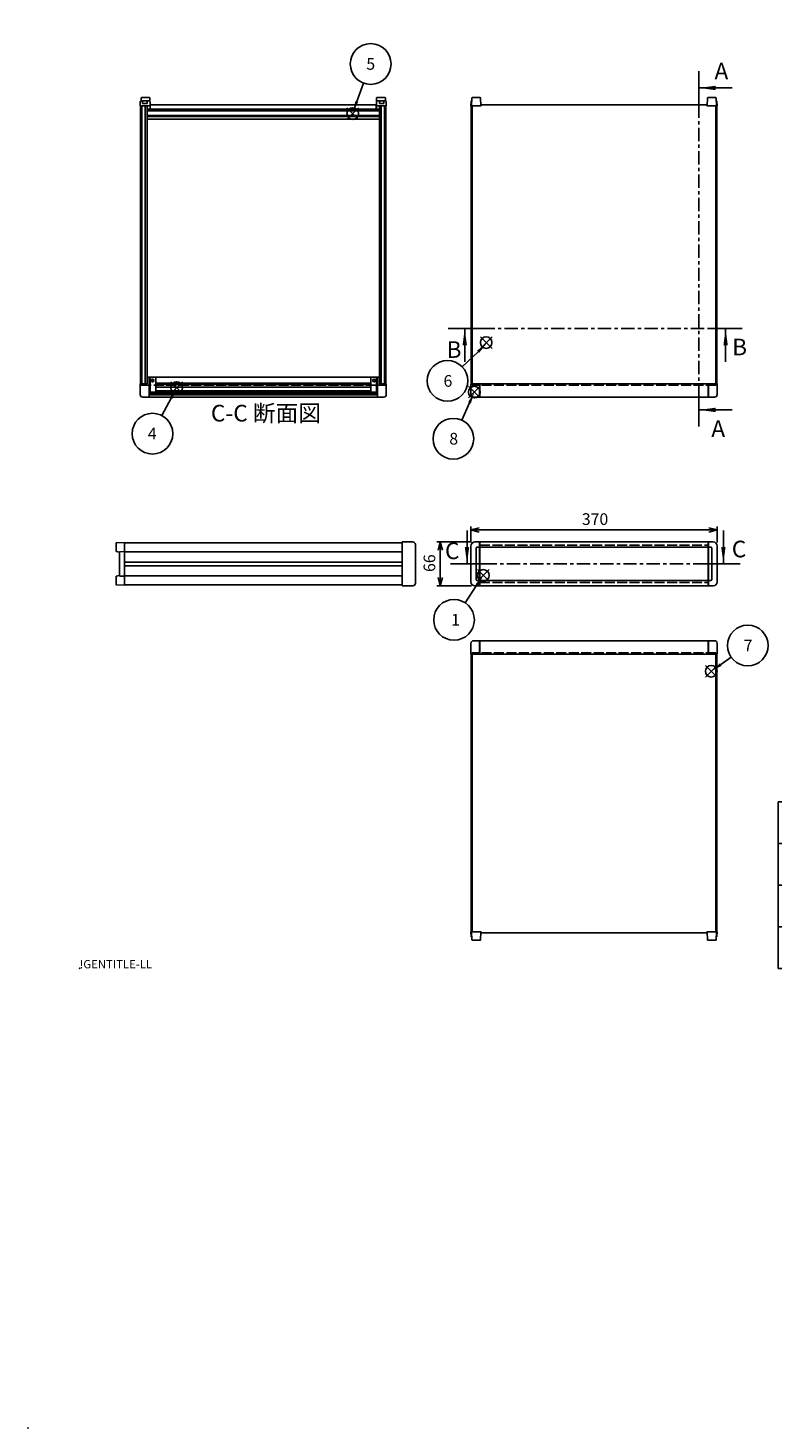
# Model space of a CAD drawing. Extents: x -78 to 2237, y -691 to 1413.
# Drawn here: x -78 to 1041, y -691 to 1413 of the extents above; entities that cross this region are included whole.
import ezdxf
from ezdxf.enums import TextEntityAlignment as Align

# ---------------------------------------------------------------- set-up
doc = ezdxf.new("R2010")
doc.units = 0
doc.header["$LTSCALE"] = 5
for name, pattern in [('AM_ISO02W050X2', [3.75, 3, -0.75]), ('AM_ISO08W050', [18, 12, -1.5, 3, -1.5]), ('CENTER', [7, 4, -1, 1, -1]), ('GEN7A', [6.875, 4.75, -0.875, 0.375, -0.875])]:
    doc.linetypes.add(name, pattern=pattern)
doc.layers.get('0').update_dxf_attribs({"linetype": 'CONTINUOUS'})
doc.layers.get('DEFPOINTS').update_dxf_attribs({"linetype": 'CONTINUOUS'})
for name, color, linetype in [('7A', 4, 'GEN7A'), ('AM_10', 7, 'AM_ISO08W050'), ('AM_12', 7, 'CONTINUOUS'), ('AM_5', 3, 'CONTINUOUS'), ('RAHM2', 1, 'CONTINUOUS'), ('上ｶﾊ__', 6, 'CONTINUOUS'), ('上ｶﾊ__0', 6, 'AM_ISO02W050X2'), ('下ｶﾊ__', 1, 'CONTINUOUS'), ('下ｶﾊ__0', 1, 'AM_ISO02W050X2'), ('ｺ_ﾅ_ﾌ_ﾛｯｸ', 8, 'CONTINUOUS'), ('ｻｲﾄ_ﾌﾚ_ﾑ', 5, 'CONTINUOUS'), ('ﾌﾛﾝﾄﾊ_ﾈﾙ', 7, 'CONTINUOUS'), ('ﾌﾛﾝﾄﾊ_ﾈﾙ0', 7, 'AM_ISO02W050X2'), ('ﾌﾛﾝﾄﾌﾚ_ﾑ', 3, 'CONTINUOUS'), ('ﾘﾔﾊ_ﾈﾙ', 2, 'CONTINUOUS'), ('ﾘﾔﾌｨ_ﾄ', 9, 'CONTINUOUS'), ('ﾘﾔﾌﾚ_ﾑ', 4, 'CONTINUOUS')]:
    doc.layers.add(name, color=color, linetype=linetype)
doc.styles.add('ACISOTS', font='isocp.shx', dxfattribs={"height": 1, "bigfont": 'extfont.shx'})
doc.styles.get("Standard").update_dxf_attribs({"font": 'ISOCP.SHX', "bigfont": 'bigfont.shx'})
doc.dimstyles.get("Standard").update_dxf_attribs({"dimtxt": 2.5, "dimasz": 2.5, "dimexe": 1.25, "dimexo": 0.625, "dimtad": 1, "dimcen": 2.5, "dimazin": 3, "dimtfac": 1, "dimtmove": 0, "dimatfit": 3})

# ---------------------------------------------------------------- blocks, each defined once
blk = doc.blocks.new('TK-A3')
for p, q in [((359, 280), (359, 275)), ((359, 275), (403, 275))]:
    blk.add_line(p, q)
for s, p in [('!GENTITLE-MAX', (403, 280)), ('(文書番号：TY-34)2008.02.08', (402.359, 272.859)), ('!GENTITLE-LL', (0, 0))]:
    blk.add_text(s, height=2.5).set_placement(p)
blk = doc.blocks.new('*U72')
at = {"layer": 'RAHM2'}
blk.add_text('日付', height=2.5, dxfattribs=at).set_placement((-191.8, 8.8))
blk = doc.blocks.new('*U73')
at = {"layer": 'RAHM2'}
blk.add_text('尺度', height=2.5, dxfattribs=at).set_placement((-191.8, 33.8))
blk = doc.blocks.new('*U74')
at = {"layer": 'RAHM2'}
blk.add_text('数量', height=2.5, dxfattribs=at).set_placement((-191.8, 21.3))
blk = doc.blocks.new('*U76')
at = {"layer": 'RAHM2'}
blk.add_text('材質', height=2.5, dxfattribs=at).set_placement((-165.8, 46.3))
blk = doc.blocks.new('*U78')
at = {"layer": 'RAHM2'}
blk.add_text('承認', height=2.5, dxfattribs=at).set_placement((-160.94, 16.3))
blk = doc.blocks.new('*U79')
at = {"layer": 'RAHM2'}
blk.add_text('承認', height=2.5, dxfattribs=at).set_placement((-143.19, 16.3))
blk = doc.blocks.new('*U80')
at = {"layer": 'RAHM2'}
blk.add_text('検図', height=2.5, dxfattribs=at).set_placement((-125.44, 16.3))
blk = doc.blocks.new('*U81')
at = {"layer": 'RAHM2'}
blk.add_text('製図', height=2.5, dxfattribs=at).set_placement((-107.69, 16.3))
blk = doc.blocks.new('*U82')
at = {"layer": 'RAHM2'}
blk.add_text('Rev.', height=2.5, dxfattribs=at).set_placement((-19.98, 2.18))
blk = doc.blocks.new('*U83')
at = {"layer": 'RAHM2'}
blk.add_text('図番', height=2.5, dxfattribs=at).set_placement((-94.8, 3.3))
blk = doc.blocks.new('*U84')
at = {"layer": 'RAHM2'}
blk.add_text('符号', height=2.5, dxfattribs=at).set_placement((-94, 21.25))
blk = doc.blocks.new('*U85')
at = {"layer": 'RAHM2'}
blk.add_text('品名', height=2.5, dxfattribs=at).set_placement((-94.8, 16.3))
blk = doc.blocks.new('*U86')
at = {"layer": 'RAHM2'}
blk.add_text('変更記事', height=2.5, dxfattribs=at).set_placement((-65, 21.25))
blk = doc.blocks.new('*U87')
at = {"layer": 'RAHM2'}
blk.add_text('・  ・   ', height=2.5, dxfattribs=at).set_placement((-26.17, 31.25))
blk = doc.blocks.new('*U88')
at = {"layer": 'RAHM2'}
blk.add_text('年・月・日', height=2.5, dxfattribs=at).set_placement((-29.06, 21.25))
blk = doc.blocks.new('*U89')
at = {"layer": 'RAHM2'}
blk.add_text('担当', height=2.5, dxfattribs=at).set_placement((-8.91, 21.25))
blk = doc.blocks.new('*U90')
at = {"layer": 'RAHM2'}
blk.add_text('・  ・   ', height=2.5, dxfattribs=at).set_placement((-26.17, 41.25))
blk = doc.blocks.new('*U91')
at = {"layer": 'RAHM2'}
blk.add_text('・  ・   ', height=2.5, dxfattribs=at).set_placement((-26.17, 36.25))
blk = doc.blocks.new('*U92')
at = {"layer": 'RAHM2'}
blk.add_text('・  ・   ', height=2.5, dxfattribs=at).set_placement((-26.17, 46.25))
blk = doc.blocks.new('*U93')
at = {"layer": 'RAHM2'}
blk.add_text('・  ・   ', height=2.5, dxfattribs=at).set_placement((-26.17, 26.25))
blk = doc.blocks.new('TK-TITLE')
for p, q in [((-193, 50), (-193, 0)), ((0, 50), (-193, 50)), ((-179.72, 45.75), (-171.72, 46.75)), ((-171.72, 46.75), (-171.72, 40.75)), ((-167, 50), (-167, 0)), ((-96, 50), (-96, 0)), ((0, 0), (0, 50)), ((-179.72, 41.75), (-179.72, 45.75)), ((-171.72, 40.75), (-179.72, 41.75)), ((-167, 40), (-96, 40)), ((-167, 37.5), (-193, 37.5)), ((-167, 30), (-96, 30)), ((-167, 25), (-193, 25)), ((-167, 20), (-96, 20)), ((-149.25, 20), (-149.25, 0)), ((-131.5, 20), (-131.5, 0)), ((-113.75, 20), (-113.75, 0)), ((-96, 20), (0, 20)), ((-167, 12.5), (-193, 12.5)), ((-96, 7), (0, 7)), ((-21.18, 0), (-21.18, 7)), ((-193, 0), (0, 0))]:
    blk.add_line(p, q)
for radius in [3, 2]:
    blk.add_circle((-184.72, 43.75), radius)
blk.add_point((-418.54, -138.11))
at = {"layer": '7A'}
for q in [(-184.72, 47.32), (-188.44, 43.75), (-170.94, 43.75), (-184.72, 40.04)]:
    blk.add_line((-184.72, 43.75), q, dxfattribs=at)
at = {"layer": 'RAHM2'}
for p, q in [((-91, 49.6), (-93.42, 45.4)), ((-88.58, 45.4), (-91, 49.6)), ((-86, 50), (-86, 20)), ((-31.82, 50), (-31.82, 20)), ((-11.82, 50), (-11.82, 20)), ((-96, 45), (0, 45)), ((-93.42, 45.4), (-88.58, 45.4)), ((-91, 44.6), (-93.42, 40.4)), ((-88.58, 40.4), (-91, 44.6)), ((-96, 40), (0, 40)), ((-93.42, 40.4), (-88.58, 40.4)), ((-91, 39.6), (-93.42, 35.4)), ((-88.58, 35.4), (-91, 39.6)), ((-96, 35), (0, 35)), ((-93.42, 35.4), (-88.58, 35.4)), ((-91, 34.6), (-93.42, 30.4)), ((-88.58, 30.4), (-91, 34.6)), ((-96, 30), (0, 30)), ((-93.42, 30.4), (-88.58, 30.4)), ((-91, 29.6), (-93.42, 25.4)), ((-88.58, 25.4), (-91, 29.6)), ((-93.42, 25.4), (-88.58, 25.4)), ((-96, 25), (0, 25))]:
    blk.add_line(p, q, dxfattribs=at)
at = {"layer": 'ﾘﾔﾌﾚ_ﾑ'}
for name in ['*U76', '*U92', '*U90', '*U91', '*U73', '*U87', '*U93', '*U74', '*U84', '*U86', '*U88', '*U89', '*U78', '*U79', '*U80', '*U81', '*U85', '*U72', '*U83', '*U82']:
    blk.add_blockref(name, (0, 0), dxfattribs=at)
for tag, p, height in [('GEN-TITLE-MAT1', (-148.96, 43.3), 3), ('GEN-TITLE-MAT2', (-148.96, 33.3), 3), ('GEN-TITLE-DES1', (-84.14, 12.83), 3.5), ('GEN-TITLE-DES2', (-84, 9.15), 2.5), ('GEN-TITLE-NR1', (-84, 2), 3), ('GEN-TITLE-NR2', (-8, 1.71), 2.5)]:
    blk.add_attdef(tag, p, '', height=height)
for tag, p in [('GEN-TITLE-SCA', (-177.82, 28.3)), ('GEN-TITLE-QTY', (-175.61, 15.8))]:
    blk.add_attdef(tag, text='', height=3).set_placement(p, align=Align.BOTTOM_RIGHT)
blk.add_attdef('GEN-TITLE-DAT', text='', height=3).set_placement((-180.22, 3.59), align=Align.BOTTOM_CENTER)
at = {"layer": 'RAHM2'}
for s, p in [('5', (-91, 45.65)), ('4', (-91, 40.65)), ('3', (-91, 35.65)), ('2', (-91, 30.65)), ('1', (-91.19, 25.65))]:
    blk.add_text(s, height=2.5, dxfattribs=at).set_placement(p, align=Align.BOTTOM_CENTER)
blk = doc.blocks.new('*S17')
at = {"layer": 'AM_12', "color": 4}
for p, q in [((602, 857, -374.4), (584.5, 874.5, -374.4)), ((602, 874.5, -374.4), (584.5, 857, -374.4))]:
    blk.add_line(p, q, dxfattribs=at)
blk.add_circle((593.2, 865.7, -374.4), 8.75, dxfattribs=at)
blk = doc.blocks.new('*S20')
at = {"layer": 'AM_12', "color": 4}
for p, q in [((137, 863.8, -748.8), (154.5, 881.3, -748.8)), ((137, 881.3, -748.8), (154.5, 863.8, -748.8))]:
    blk.add_line(p, q, dxfattribs=at)
blk.add_circle((145.8, 872.5, -748.8), 8.75, dxfattribs=at)
blk = doc.blocks.new('*S23')
at = {"layer": 'AM_12', "color": 4}
for p, q in [((401.7, 1275.5, -374.4), (419.2, 1293, -374.4)), ((401.7, 1293, -374.4), (419.2, 1275.5, -374.4))]:
    blk.add_line(p, q, dxfattribs=at)
blk.add_circle((410.5, 1284.2, -374.4), 8.75, dxfattribs=at)
blk = doc.blocks.new('*S24')
at = {"layer": 'AM_12', "color": 4}
for p, q in [((940.5, 437.5, -374.4), (958, 455, -374.4)), ((940.5, 455, -374.4), (958, 437.5, -374.4))]:
    blk.add_line(p, q, dxfattribs=at)
blk.add_circle((949.3, 446.3, -374.4), 8.75, dxfattribs=at)
blk = doc.blocks.new('*S25')
at = {"layer": 'AM_12', "color": 4}
for p, q in [((597.9, 581.6, -374.4), (615.4, 599.1, -374.4)), ((597.9, 599.1, -374.4), (615.4, 581.6, -374.4))]:
    blk.add_line(p, q, dxfattribs=at)
blk.add_circle((606.7, 590.4, -374.4), 8.75, dxfattribs=at)
blk = doc.blocks.new('*U100')
at = {"layer": 'AM_5', "color": 7, "style": 'ACISOTS'}
blk.add_text('7', height=17.5, dxfattribs=at).set_placement((998.1, 476.3, -374.4))
blk = doc.blocks.new('*S26')
at = {"layer": 'AM_5'}
blk.add_line((979.2, 467.4, -374.4), (963.6, 456.4, -374.4), dxfattribs=at)
at = {"layer": 'AM_5', "color": 3}
blk.add_circle((1004.2, 485, -374.4), 30.6, dxfattribs=at)
at = {"layer": 'AM_5'}
blk.add_trace([(962.2, 458.2, -374.4), (964.9, 454.5, -374.4), (949.3, 446.3, -374.4)], dxfattribs=at)
at = {"layer": 'ﾘﾔﾌﾚ_ﾑ'}
blk.add_blockref('*U100', (0, 0), dxfattribs=at)
blk = doc.blocks.new('*U102')
at = {"layer": 'AM_5', "color": 7, "style": 'ACISOTS'}
blk.add_text('8', height=17.5, dxfattribs=at).set_placement((555.6, 787, -374.4))
blk = doc.blocks.new('*S28')
at = {"layer": 'AM_5'}
blk.add_line((574.3, 823.7, -374.4), (586, 849.8, -374.4), dxfattribs=at)
at = {"layer": 'AM_5', "color": 3}
blk.add_circle((561.7, 795.7, -374.4), 30.6, dxfattribs=at)
at = {"layer": 'AM_5'}
blk.add_trace([(588.1, 848.8, -374.4), (583.9, 850.7, -374.4), (593.2, 865.7, -374.4)], dxfattribs=at)
at = {"layer": 'ﾘﾔﾌﾚ_ﾑ'}
blk.add_blockref('*U102', (0, 0), dxfattribs=at)
blk = doc.blocks.new('*U103')
at = {"layer": 'AM_5', "color": 7, "style": 'ACISOTS'}
blk.add_text('1', height=17.5, dxfattribs=at).set_placement((558.3, 515, -374.4))
blk = doc.blocks.new('*S29')
at = {"layer": 'AM_5'}
blk.add_line((579.6, 549.3, -374.4), (597.2, 576, -374.4), dxfattribs=at)
at = {"layer": 'AM_5', "color": 3}
blk.add_circle((562.7, 523.7, -374.4), 30.6, dxfattribs=at)
at = {"layer": 'AM_5'}
blk.add_trace([(599.1, 574.7, -374.4), (595.2, 577.3, -374.4), (606.8, 590.6, -374.4)], dxfattribs=at)
at = {"layer": 'ﾘﾔﾌﾚ_ﾑ'}
blk.add_blockref('*U103', (0, 0), dxfattribs=at)
blk = doc.blocks.new('*U106')
at = {"layer": 'AM_5', "color": 7, "style": 'ACISOTS'}
blk.add_text('4', height=17.5, dxfattribs=at).set_placement((102.4, 794.6, -748.8))
blk = doc.blocks.new('*S32')
at = {"layer": 'AM_5'}
blk.add_line((123.7, 830.4, -748.8), (137.4, 856.6, -748.8), dxfattribs=at)
at = {"layer": 'AM_5', "color": 3}
blk.add_circle((109.4, 803.3, -748.8), 30.6, dxfattribs=at)
at = {"layer": 'AM_5'}
blk.add_trace([(139.5, 855.5, -748.8), (135.4, 857.7, -748.8), (145.6, 872.1, -748.8)], dxfattribs=at)
at = {"layer": 'ﾘﾔﾌﾚ_ﾑ'}
blk.add_blockref('*U106', (0, 0), dxfattribs=at)
blk = doc.blocks.new('*U107')
at = {"layer": 'AM_5', "color": 7, "style": 'ACISOTS'}
blk.add_text('5', height=17.5, dxfattribs=at).set_placement((430.9, 1350, -374.4))
blk = doc.blocks.new('*S33')
at = {"layer": 'AM_5'}
blk.add_line((426.7, 1330, -374.4), (416.5, 1302.3, -374.4), dxfattribs=at)
at = {"layer": 'AM_5', "color": 3}
blk.add_circle((437.4, 1358.7, -374.4), 30.6, dxfattribs=at)
at = {"layer": 'AM_5'}
blk.add_trace([(414.4, 1303.1, -374.4), (418.7, 1301.5, -374.4), (410.5, 1285.9, -374.4)], dxfattribs=at)
at = {"layer": 'ﾘﾔﾌﾚ_ﾑ'}
blk.add_blockref('*U107', (0, 0), dxfattribs=at)
blk = doc.blocks.new('_OPEN30')
at = {"color": 0, "linetype": 'BYBLOCK'}
for p, q in [((-1, 0.27), (0, 0)), ((0, 0), (-1, -0.27)), ((0, 0), (-1, 0))]:
    blk.add_line(p, q, dxfattribs=at)
blk = doc.blocks.new('*U96')
at = {"layer": 'AM_5', "color": 2}
blk.add_text('66', height=17.5, rotation=90, dxfattribs=at).set_placement((534.5, 595.5))
blk = doc.blocks.new('*D6')
at = {"layer": 'AM_5'}
for p, q in [((589.2, 640.7), (537, 640.7)), ((542, 628.2), (542, 587.2)), ((589.2, 574.7), (537, 574.7))]:
    blk.add_line(p, q, dxfattribs=at)
at = {"layer": 'DEFPOINTS', "color": 0}
for p in [(594.2, 640.7), (542, 574.7), (594.2, 574.7)]:
    blk.add_point(p, dxfattribs=at)
at = {"layer": 'AM_5', "xscale": 12.5, "yscale": 12.5, "zscale": 12.5}
for p, rotation in [((542, 640.7), 90), ((542, 574.7), 270)]:
    blk.add_blockref('_OPEN30', p, dxfattribs=dict(at, rotation=rotation))
at = {"layer": 'ﾘﾔﾌﾚ_ﾑ'}
blk.add_blockref('*U96', (0, 0), dxfattribs=at)
blk = doc.blocks.new('*U95')
at = {"layer": 'AM_5', "color": 2}
blk.add_text('370', height=17.5, dxfattribs=at).set_placement((754.8, 666.2))
blk = doc.blocks.new('*D7')
at = {"layer": 'AM_5'}
for p, q in [((588.2, 639.7), (588.2, 663.7)), ((600.7, 658.7), (945.7, 658.7)), ((958.2, 639.7), (958.2, 663.7))]:
    blk.add_line(p, q, dxfattribs=at)
at = {"layer": 'DEFPOINTS', "color": 0}
for p in [(958.2, 658.7), (588.2, 634.7), (958.2, 634.7)]:
    blk.add_point(p, dxfattribs=at)
at = {"layer": 'AM_5', "xscale": 12.5, "yscale": 12.5, "zscale": 12.5, "rotation": 180}
blk.add_blockref('_OPEN30', (588.2, 658.7), dxfattribs=at)
at = {"layer": 'AM_5', "xscale": 12.5, "yscale": 12.5, "zscale": 12.5}
blk.add_blockref('_OPEN30', (958.2, 658.7), dxfattribs=at)
at = {"layer": 'ﾘﾔﾌﾚ_ﾑ'}
blk.add_blockref('*U95', (0, 0), dxfattribs=at)
blk = doc.blocks.new('*S41')
at = {"layer": 'AM_12', "color": 4}
for p, q in [((602.3, 931.4, -374.4), (619.8, 948.9, -374.4)), ((602.3, 948.9, -374.4), (619.8, 931.4, -374.4))]:
    blk.add_line(p, q, dxfattribs=at)
blk.add_circle((611, 940.2, -374.4), 8.75, dxfattribs=at)
blk = doc.blocks.new('*U112')
at = {"layer": 'AM_5', "color": 7, "style": 'ACISOTS'}
blk.add_text('6', height=17.5, dxfattribs=at).set_placement((546.9, 873.8, -374.4))
blk = doc.blocks.new('*S42')
at = {"layer": 'AM_5'}
blk.add_line((575, 903.7, -374.4), (598.8, 926.4, -374.4), dxfattribs=at)
at = {"layer": 'AM_5', "color": 3}
blk.add_circle((552.9, 882.6, -374.4), 30.6, dxfattribs=at)
at = {"layer": 'AM_5'}
blk.add_trace([(600.4, 924.7, -374.4), (597.2, 928.1, -374.4), (611.4, 938.5, -374.4)], dxfattribs=at)
at = {"layer": 'ﾘﾔﾌﾚ_ﾑ'}
blk.add_blockref('*U112', (0, 0), dxfattribs=at)
blk = doc.blocks.new('*U184')
at = {"layer": 'AM_10', "color": 8, "style": 'ACISOTS'}
blk.add_text('B', height=25, dxfattribs=at).set_placement((551.5, 917.2, -374.4))
blk = doc.blocks.new('*U185')
at = {"layer": 'AM_10', "color": 8, "style": 'ACISOTS'}
blk.add_text('B', height=25, dxfattribs=at).set_placement((980.7, 921, -374.4))
blk = doc.blocks.new('*U186')
at = {"layer": 'AM_10', "color": 8, "style": 'ACISOTS'}
blk.add_text('B-B 断面図', height=25, dxfattribs=at).set_placement((1713.6, 799.1, -374.4))
blk = doc.blocks.new('*S44')
at = {"layer": 'AM_10', "color": 8}
for p, q in [((553.8, 961.2, -374.4), (603.8, 961.2, -374.4)), ((578.8, 961.2, -374.4), (578.8, 911.2, -374.4)), ((995.9, 961.2, -374.4), (945.9, 961.2, -374.4)), ((970.9, 961.2, -374.4), (970.9, 911.2, -374.4))]:
    blk.add_line(p, q, dxfattribs=at)
at = {"layer": 'AM_10', "color": 8, "linetype": 'CENTER'}
blk.add_line((603.8, 961.2, -374.4), (945.9, 961.2, -374.4), dxfattribs=at)
at = {"layer": 'AM_10', "color": 8, "extrusion": (0, 0, -1)}
blk.add_trace([(-575.5, 936.2, 374.4), (-582.1, 936.2, 374.4), (-578.8, 961.2, 374.4)], dxfattribs=at)
at = {"layer": 'AM_10', "color": 8}
blk.add_trace([(974.2, 936.2, -374.4), (967.6, 936.2, -374.4), (970.9, 961.2, -374.4)], dxfattribs=at)
at = {"layer": 'ﾘﾔﾌﾚ_ﾑ'}
for name in ['*U184', '*U185', '*U186']:
    blk.add_blockref(name, (0, 0), dxfattribs=at)
blk = doc.blocks.new('*U187')
at = {"layer": 'AM_10', "color": 8, "style": 'ACISOTS'}
blk.add_text('B', height=25, dxfattribs=at).set_placement((551.5, 917.2, -374.4))
blk = doc.blocks.new('*U188')
at = {"layer": 'AM_10', "color": 8, "style": 'ACISOTS'}
blk.add_text('B', height=25, dxfattribs=at).set_placement((980.7, 921, -374.4))
blk = doc.blocks.new('*U189')
at = {"layer": 'AM_10', "color": 8, "style": 'ACISOTS'}
blk.add_text('B-B 断面図', height=25, dxfattribs=at).set_placement((1713.6, 799.1, -374.4))
blk = doc.blocks.new('*S45')
at = {"layer": 'AM_10', "color": 8}
for p, q in [((553.8, 961.2, -374.4), (603.8, 961.2, -374.4)), ((578.8, 961.2, -374.4), (578.8, 911.2, -374.4)), ((995.9, 961.2, -374.4), (945.9, 961.2, -374.4)), ((970.9, 961.2, -374.4), (970.9, 911.2, -374.4))]:
    blk.add_line(p, q, dxfattribs=at)
at = {"layer": 'AM_10', "color": 8, "linetype": 'CENTER'}
blk.add_line((603.8, 961.2, -374.4), (945.9, 961.2, -374.4), dxfattribs=at)
at = {"layer": 'AM_10', "color": 8, "extrusion": (0, 0, -1)}
blk.add_trace([(-575.5, 936.2, 374.4), (-582.1, 936.2, 374.4), (-578.8, 961.2, 374.4)], dxfattribs=at)
at = {"layer": 'AM_10', "color": 8}
blk.add_trace([(974.2, 936.2, -374.4), (967.6, 936.2, -374.4), (970.9, 961.2, -374.4)], dxfattribs=at)
at = {"layer": 'ﾘﾔﾌﾚ_ﾑ'}
for name in ['*U187', '*U188', '*U189']:
    blk.add_blockref(name, (0, 0), dxfattribs=at)
blk = doc.blocks.new('*U190')
at = {"layer": 'AM_10', "color": 8, "style": 'ACISOTS'}
blk.add_text('C', height=25, dxfattribs=at).set_placement((549.1, 614.8))
blk = doc.blocks.new('*U191')
at = {"layer": 'AM_10', "color": 8, "style": 'ACISOTS'}
blk.add_text('C', height=25, dxfattribs=at).set_placement((980.2, 617.5))
blk = doc.blocks.new('*U192')
at = {"layer": 'AM_10', "color": 8, "style": 'ACISOTS'}
blk.add_text('C-C 断面図', height=25, dxfattribs=at).set_placement((197.3, 821.6, -374.4))
blk = doc.blocks.new('*S46')
at = {"layer": 'AM_10', "color": 8}
for p, q in [((582.2, 607.8), (582.2, 657.8)), ((967.6, 607.8), (967.6, 657.8)), ((557.2, 607.8), (607.2, 607.8)), ((992.6, 607.8), (942.6, 607.8))]:
    blk.add_line(p, q, dxfattribs=at)
at = {"layer": 'AM_10', "color": 8, "linetype": 'CENTER'}
blk.add_line((607.2, 607.8), (942.6, 607.8), dxfattribs=at)
at = {"layer": 'AM_10', "color": 8}
blk.add_trace([(578.9, 632.8), (585.5, 632.8), (582.2, 607.8)], dxfattribs=at)
at = {"layer": 'AM_10', "color": 8, "extrusion": (0, 0, -1)}
blk.add_trace([(-970.8, 632.8), (-964.3, 632.8), (-967.6, 607.8)], dxfattribs=at)
at = {"layer": 'ﾘﾔﾌﾚ_ﾑ'}
for name in ['*U192', '*U190', '*U191']:
    blk.add_blockref(name, (0, 0), dxfattribs=at)
blk = doc.blocks.new('*U193')
at = {"layer": 'AM_10', "color": 8, "style": 'ACISOTS'}
blk.add_text('C', height=25, dxfattribs=at).set_placement((549.1, 614.8))
blk = doc.blocks.new('*U194')
at = {"layer": 'AM_10', "color": 8, "style": 'ACISOTS'}
blk.add_text('C', height=25, dxfattribs=at).set_placement((980.2, 617.5))
blk = doc.blocks.new('*U195')
at = {"layer": 'AM_10', "color": 8, "style": 'ACISOTS'}
blk.add_text('C-C 断面図', height=25, dxfattribs=at).set_placement((197.3, 821.6, -374.4))
blk = doc.blocks.new('*S47')
at = {"layer": 'AM_10', "color": 8}
for p, q in [((582.2, 607.8), (582.2, 657.8)), ((967.6, 607.8), (967.6, 657.8)), ((557.2, 607.8), (607.2, 607.8)), ((992.6, 607.8), (942.6, 607.8))]:
    blk.add_line(p, q, dxfattribs=at)
at = {"layer": 'AM_10', "color": 8, "linetype": 'CENTER'}
blk.add_line((607.2, 607.8), (942.6, 607.8), dxfattribs=at)
at = {"layer": 'AM_10', "color": 8}
blk.add_trace([(578.9, 632.8), (585.5, 632.8), (582.2, 607.8)], dxfattribs=at)
at = {"layer": 'AM_10', "color": 8, "extrusion": (0, 0, -1)}
blk.add_trace([(-970.8, 632.8), (-964.3, 632.8), (-967.6, 607.8)], dxfattribs=at)
at = {"layer": 'ﾘﾔﾌﾚ_ﾑ'}
for name in ['*U195', '*U193', '*U194']:
    blk.add_blockref(name, (0, 0), dxfattribs=at)
blk = doc.blocks.new('*U196')
at = {"layer": 'AM_10', "color": 8, "style": 'ACISOTS'}
blk.add_text('A', height=25, dxfattribs=at).set_placement((954.2, 1335.6, -374.4))
blk = doc.blocks.new('*U197')
at = {"layer": 'AM_10', "color": 8, "style": 'ACISOTS'}
blk.add_text('A', height=25, dxfattribs=at).set_placement((949.4, 798.4, -374.4))
blk = doc.blocks.new('*U198')
at = {"layer": 'AM_10', "color": 8, "style": 'ACISOTS'}
blk.add_text('A-A 断面図', height=25, dxfattribs=at).set_placement((1210.3, 799.1, -374.4))
blk = doc.blocks.new('*S48')
at = {"layer": 'AM_10', "color": 8}
for p, q in [((930.8, 1347.7, -374.4), (930.8, 1297.7, -374.4)), ((930.8, 1322.7, -374.4), (980.8, 1322.7, -374.4)), ((930.8, 814, -374.4), (930.8, 864, -374.4)), ((930.8, 839, -374.4), (980.8, 839, -374.4))]:
    blk.add_line(p, q, dxfattribs=at)
at = {"layer": 'AM_10', "color": 8, "linetype": 'CENTER'}
blk.add_line((930.8, 1297.7, -374.4), (930.8, 864, -374.4), dxfattribs=at)
at = {"layer": 'AM_10', "color": 8}
blk.add_trace([(955.8, 1326, -374.4), (955.8, 1319.4, -374.4), (930.8, 1322.7, -374.4)], dxfattribs=at)
at = {"layer": 'AM_10', "color": 8, "extrusion": (0, 0, -1)}
blk.add_trace([(-955.8, 835.7, 374.4), (-955.8, 842.3, 374.4), (-930.8, 839, 374.4)], dxfattribs=at)
at = {"layer": 'ﾘﾔﾌﾚ_ﾑ'}
for name in ['*U196', '*U197', '*U198']:
    blk.add_blockref(name, (0, 0), dxfattribs=at)
blk = doc.blocks.new('*U199')
at = {"layer": 'AM_10', "color": 8, "style": 'ACISOTS'}
blk.add_text('A', height=25, dxfattribs=at).set_placement((954.2, 1335.6, -374.4))
blk = doc.blocks.new('*U200')
at = {"layer": 'AM_10', "color": 8, "style": 'ACISOTS'}
blk.add_text('A', height=25, dxfattribs=at).set_placement((949.4, 798.4, -374.4))
blk = doc.blocks.new('*U201')
at = {"layer": 'AM_10', "color": 8, "style": 'ACISOTS'}
blk.add_text('A-A 断面図', height=25, dxfattribs=at).set_placement((1210.3, 799.1, -374.4))
blk = doc.blocks.new('*S49')
at = {"layer": 'AM_10', "color": 8}
for p, q in [((930.8, 1347.7, -374.4), (930.8, 1297.7, -374.4)), ((930.8, 1322.7, -374.4), (980.8, 1322.7, -374.4)), ((930.8, 814, -374.4), (930.8, 864, -374.4)), ((930.8, 839, -374.4), (980.8, 839, -374.4))]:
    blk.add_line(p, q, dxfattribs=at)
at = {"layer": 'AM_10', "color": 8, "linetype": 'CENTER'}
blk.add_line((930.8, 1297.7, -374.4), (930.8, 864, -374.4), dxfattribs=at)
at = {"layer": 'AM_10', "color": 8}
blk.add_trace([(955.8, 1326, -374.4), (955.8, 1319.4, -374.4), (930.8, 1322.7, -374.4)], dxfattribs=at)
at = {"layer": 'AM_10', "color": 8, "extrusion": (0, 0, -1)}
blk.add_trace([(-955.8, 835.7, 374.4), (-955.8, 842.3, 374.4), (-930.8, 839, 374.4)], dxfattribs=at)
at = {"layer": 'ﾘﾔﾌﾚ_ﾑ'}
for name in ['*U199', '*U200', '*U201']:
    blk.add_blockref(name, (0, 0), dxfattribs=at)

msp = doc.modelspace()

# ---------------------------------------------------------------- linework, layer by layer
msp.add_point((0, 0))
at = {"layer": '上ｶﾊ__'}
for p, q in [((589.905, 1295.667, -374.381), (603.405, 1295.667, -374.381)), ((589.905, 1295.667, -374.381), (589.905, 878.167, -374.381)), ((603.405, 1297.167, -374.381), (942.905, 1297.167, -374.381)), ((603.405, 1295.667, -374.381), (603.405, 1297.167, -374.381)), ((942.905, 1295.667, -374.381), (942.905, 1297.167, -374.381)), ((956.405, 1295.667, -374.381), (942.905, 1295.667, -374.381)), ((956.405, 1295.667, -374.381), (956.405, 878.167, -374.381)), ((67.179, 639.297, -374.381), (67.179, 625.672, -374.381)), ((484.679, 639.297, -374.381), (67.179, 639.297, -374.381))]:
    msp.add_line(p, q, dxfattribs=at)
at = {"layer": '上ｶﾊ__0'}
for p, q in [((589.905, 878.167, -374.381), (589.905, 876.167, -374.381)), ((956.405, 876.167, -374.381), (589.905, 876.167, -374.381)), ((956.405, 878.167, -374.381), (956.405, 876.167, -374.381))]:
    msp.add_line(p, q, dxfattribs=at)
at = {"layer": '下ｶﾊ__'}
for p, q in [((445.679, 1297.167, -374.381), (106.179, 1297.167, -374.381)), ((106.179, 1290.667, -374.381), (106.179, 1297.167, -374.381)), ((445.679, 1290.667, -374.381), (106.179, 1290.667, -374.381)), ((445.679, 1290.667, -374.381), (445.679, 1297.167, -374.381)), ((67.179, 589.672, -374.381), (67.179, 576.047, -374.381)), ((484.679, 576.047, -374.381), (67.179, 576.047, -374.381)), ((589.905, 54.774, -374.381), (589.905, 472.274, -374.381)), ((956.405, 54.774, -374.381), (956.405, 472.274, -374.381)), ((589.905, 54.774, -374.381), (603.405, 54.774, -374.381)), ((603.405, 54.774, -374.381), (603.405, 53.274, -374.381)), ((603.405, 53.274, -374.381), (942.905, 53.274, -374.381)), ((956.405, 54.774, -374.381), (942.905, 54.774, -374.381)), ((942.905, 54.774, -374.381), (942.905, 53.274, -374.381))]:
    msp.add_line(p, q, dxfattribs=at)
at = {"layer": '下ｶﾊ__0'}
for p, q in [((92.679, 1295.667, -374.381), (106.179, 1295.667, -374.381)), ((92.679, 1295.667, -374.381), (92.679, 876.167, -374.381)), ((459.179, 1295.667, -374.381), (445.679, 1295.667, -374.381)), ((459.179, 1295.667, -374.381), (459.179, 876.167, -374.381)), ((92.679, 876.167, -374.381), (459.179, 876.167, -374.381)), ((956.405, 474.274, -374.381), (589.905, 474.274, -374.381)), ((589.905, 472.274, -374.381), (589.905, 474.274, -374.381)), ((956.405, 472.274, -374.381), (956.405, 474.274, -374.381))]:
    msp.add_line(p, q, dxfattribs=at)
at = {"layer": 'ｺ_ﾅ_ﾌ_ﾛｯｸ'}
for p, q in [((101.429, 888.167, -374.381), (113.929, 888.167, -374.381)), ((101.429, 878.167, -374.381), (101.429, 888.167, -374.381)), ((104.429, 887.667, -374.381), (104.429, 878.167, -374.381)), ((105.929, 863.767, -374.381), (105.929, 888.167, -374.381)), ((114.429, 866.267, -374.381), (114.429, 887.667, -374.381)), ((437.429, 866.267, -374.381), (437.429, 887.667, -374.381)), ((450.429, 888.167, -374.381), (437.929, 888.167, -374.381)), ((445.929, 863.767, -374.381), (445.929, 888.167, -374.381)), ((447.429, 887.667, -374.381), (447.429, 878.167, -374.381)), ((450.429, 878.167, -374.381), (450.429, 888.167, -374.381)), ((90.929, 862.167, -374.381), (90.929, 877.867, -374.381)), ((90.929, 862.167, -374.381), (90.929, 877.867, -374.381)), ((91.229, 878.167, -374.381), (101.429, 878.167, -374.381)), ((104.429, 878.167, -374.381), (104.429, 858.467, -374.381)), ((104.429, 863.767, -374.381), (105.929, 863.767, -374.381)), ((105.929, 865.767, -374.381), (113.929, 865.767, -374.381)), ((445.929, 865.767, -374.381), (437.929, 865.767, -374.381)), ((447.429, 863.767, -374.381), (445.929, 863.767, -374.381)), ((447.429, 878.167, -374.381), (447.429, 858.467, -374.381)), ((460.629, 878.167, -374.381), (450.429, 878.167, -374.381)), ((460.929, 862.167, -374.381), (460.929, 877.867, -374.381)), ((460.929, 862.167, -374.381), (460.929, 877.867, -374.381)), ((588.155, 862.167, -374.381), (588.155, 877.867, -374.381)), ((588.455, 878.167, -374.381), (601.655, 878.167, -374.381)), ((601.155, 878.167, -374.381), (601.155, 858.167, -374.381)), ((601.655, 878.167, -374.381), (601.655, 858.467, -374.381)), ((957.855, 878.167, -374.381), (944.655, 878.167, -374.381)), ((944.655, 878.167, -374.381), (944.655, 858.467, -374.381)), ((945.155, 878.167, -374.381), (945.155, 858.167, -374.381)), ((958.155, 862.167, -374.381), (958.155, 877.867, -374.381)), ((103.929, 858.167, -374.381), (94.929, 858.167, -374.381)), ((103.929, 858.467, -374.381), (104.429, 858.467, -374.381)), ((103.929, 858.467, -374.381), (103.929, 858.167, -374.381)), ((447.929, 858.467, -374.381), (447.429, 858.467, -374.381)), ((447.929, 858.467, -374.381), (447.929, 858.167, -374.381)), ((447.929, 858.167, -374.381), (456.929, 858.167, -374.381)), ((601.155, 858.167, -374.381), (592.155, 858.167, -374.381)), ((601.155, 858.467, -374.381), (601.655, 858.467, -374.381)), ((945.155, 858.467, -374.381), (944.655, 858.467, -374.381)), ((945.155, 858.167, -374.381), (954.155, 858.167, -374.381)), ((484.679, 574.972, -374.381), (484.679, 640.372, -374.381)), ((484.929, 640.672, -374.381), (500.679, 640.672, -374.381)), ((484.979, 640.672, -374.381), (500.679, 640.672, -374.381)), ((504.679, 578.672, -374.381), (504.679, 636.672, -374.381)), ((588.155, 580.672, -374.381), (588.155, 634.672, -374.381)), ((601.155, 640.672, -374.381), (594.155, 640.672, -374.381)), ((596.155, 583.672, -374.381), (596.155, 631.672, -374.381)), ((601.155, 632.672, -374.381), (597.155, 632.672, -374.381)), ((601.155, 574.672, -374.381), (601.155, 640.672, -374.381)), ((601.155, 640.372, -374.381), (601.655, 640.372, -374.381)), ((601.155, 632.972, -374.381), (601.655, 632.972, -374.381)), ((601.655, 574.972, -374.381), (601.655, 640.372, -374.381)), ((945.155, 640.372, -374.381), (944.655, 640.372, -374.381)), ((944.655, 574.972, -374.381), (944.655, 640.372, -374.381)), ((945.155, 632.972, -374.381), (944.655, 632.972, -374.381)), ((945.155, 640.672, -374.381), (952.155, 640.672, -374.381)), ((945.155, 574.672, -374.381), (945.155, 640.672, -374.381)), ((945.155, 632.672, -374.381), (949.155, 632.672, -374.381)), ((950.155, 583.672, -374.381), (950.155, 631.672, -374.381)), ((958.155, 580.672, -374.381), (958.155, 634.672, -374.381)), ((484.929, 574.672, -374.381), (500.679, 574.672, -374.381)), ((484.979, 574.672, -374.381), (500.679, 574.672, -374.381)), ((601.155, 574.672, -374.381), (594.155, 574.672, -374.381)), ((601.155, 582.672, -374.381), (597.155, 582.672, -374.381)), ((601.155, 582.372, -374.381), (601.655, 582.372, -374.381)), ((601.155, 574.972, -374.381), (601.655, 574.972, -374.381)), ((945.155, 582.372, -374.381), (944.655, 582.372, -374.381)), ((945.155, 574.972, -374.381), (944.655, 574.972, -374.381)), ((945.155, 582.672, -374.381), (949.155, 582.672, -374.381)), ((945.155, 574.672, -374.381), (952.155, 574.672, -374.381)), ((588.155, 488.274, -374.381), (588.155, 472.574, -374.381)), ((601.155, 492.274, -374.381), (592.155, 492.274, -374.381)), ((601.155, 472.274, -374.381), (601.155, 492.274, -374.381)), ((601.155, 491.974, -374.381), (601.655, 491.974, -374.381)), ((601.655, 472.274, -374.381), (601.655, 491.974, -374.381)), ((944.655, 472.274, -374.381), (944.655, 491.974, -374.381)), ((945.155, 491.974, -374.381), (944.655, 491.974, -374.381)), ((945.155, 472.274, -374.381), (945.155, 492.274, -374.381)), ((945.155, 492.274, -374.381), (954.155, 492.274, -374.381)), ((958.155, 488.274, -374.381), (958.155, 472.574, -374.381)), ((588.455, 472.274, -374.381), (601.655, 472.274, -374.381)), ((957.855, 472.274, -374.381), (944.655, 472.274, -374.381))]:
    msp.add_line(p, q, dxfattribs=at)
for centre, radius in [((109.429, 883.167, -374.381), 2), ((109.429, 883.167, -374.381), 1.6), ((442.429, 883.167, -374.381), 2), ((442.429, 883.167, -374.381), 1.6)]:
    msp.add_circle(centre, radius, dxfattribs=at)
for centre, radius, start, end in [((103.929, 887.667, -374.381), 0.5, 0, 90), ((113.929, 887.667, -374.381), 0.5, 0, 90), ((437.929, 887.667, -374.381), 0.5, 90, 180), ((447.929, 887.667, -374.381), 0.5, 90, 180), ((91.229, 877.867, -374.381), 0.3, 90, 180), ((113.929, 866.267, -374.381), 0.5, 270, 0), ((437.929, 866.267, -374.381), 0.5, 180, 270), ((460.629, 877.867, -374.381), 0.3, 360, 90), ((588.455, 877.867, -374.381), 0.3, 90, 180), ((957.855, 877.867, -374.381), 0.3, 0, 90), ((94.929, 862.167, -374.381), 4, 180, 270), ((456.929, 862.167, -374.381), 4, 270, 360), ((592.155, 862.167, -374.381), 4, 180, 270), ((954.155, 862.167, -374.381), 4, 270, 0), ((484.979, 640.372, -374.381), 0.3, 90, 180), ((500.679, 636.672, -374.381), 4, 360, 90), ((500.679, 636.672, -374.381), 4, 360, 90), ((594.155, 634.672, -374.381), 6, 90, 180), ((597.155, 631.672, -374.381), 1, 90, 180), ((949.155, 631.672, -374.381), 1, 0, 90), ((952.155, 634.672, -374.381), 6, 0, 90), ((484.979, 574.972, -374.381), 0.3, 180, 270), ((500.679, 578.672, -374.381), 4, 270, 0), ((500.679, 578.672, -374.381), 4, 270, 0), ((594.155, 580.672, -374.381), 6, 180, 270), ((597.155, 583.672, -374.381), 1, 180, 270), ((949.155, 583.672, -374.381), 1, 270, 0), ((952.155, 580.672, -374.381), 6, 270, 0), ((592.155, 488.274, -374.381), 4, 90, 180), ((954.155, 488.274, -374.381), 4, 360, 90), ((588.455, 472.574, -374.381), 0.3, 180, 270), ((957.855, 472.574, -374.381), 0.3, 270, 360)]:
    msp.add_arc(centre, radius, start, end, dxfattribs=at)
at = {"layer": 'ｻｲﾄ_ﾌﾚ_ﾑ'}
for p, q in [((91.429, 1295.667, -374.381), (101.429, 1295.667, -374.381)), ((91.429, 1295.667, -374.381), (91.429, 878.167, -374.381)), ((93.429, 1295.667, -374.381), (93.429, 878.167, -374.381)), ((98.429, 1295.667, -374.381), (98.429, 878.167, -374.381)), ((101.429, 1295.667, -374.381), (101.429, 878.167, -374.381)), ((460.429, 1295.667, -374.381), (450.429, 1295.667, -374.381)), ((450.429, 1295.667, -374.381), (450.429, 878.167, -374.381)), ((453.429, 1295.667, -374.381), (453.429, 878.167, -374.381)), ((458.429, 1295.667, -374.381), (458.429, 878.167, -374.381)), ((460.429, 1295.667, -374.381), (460.429, 878.167, -374.381)), ((588.655, 878.167, -374.381), (588.655, 1295.667, -374.381)), ((588.655, 1295.667, -374.381), (589.905, 1295.667, -374.381)), ((589.655, 878.167, -374.381), (589.655, 1295.667, -374.381)), ((957.655, 1295.667, -374.381), (956.405, 1295.667, -374.381)), ((956.655, 878.167, -374.381), (956.655, 1295.667, -374.381)), ((957.655, 878.167, -374.381), (957.655, 1295.667, -374.381)), ((101.429, 878.167, -374.381), (91.429, 878.167, -374.381)), ((450.429, 878.167, -374.381), (460.429, 878.167, -374.381)), ((588.655, 878.167, -374.381), (589.905, 878.167, -374.381)), ((957.655, 878.167, -374.381), (956.405, 878.167, -374.381)), ((67.179, 625.672, -374.381), (67.179, 589.672, -374.381)), ((484.679, 625.672, -374.381), (67.179, 625.672, -374.381)), ((67.179, 610.422, -374.381), (484.679, 610.422, -374.381)), ((484.679, 625.672, -374.381), (484.679, 589.672, -374.381)), ((67.179, 604.922, -374.381), (484.679, 604.922, -374.381)), ((484.679, 589.672, -374.381), (67.179, 589.672, -374.381)), ((588.655, 472.274, -374.381), (588.655, 54.774, -374.381)), ((588.655, 472.274, -374.381), (589.905, 472.274, -374.381)), ((589.655, 472.274, -374.381), (589.655, 54.774, -374.381)), ((957.655, 472.274, -374.381), (956.405, 472.274, -374.381)), ((956.655, 472.274, -374.381), (956.655, 54.774, -374.381)), ((957.655, 472.274, -374.381), (957.655, 54.774, -374.381)), ((588.655, 54.774, -374.381), (589.905, 54.774, -374.381)), ((957.655, 54.774, -374.381), (956.405, 54.774, -374.381))]:
    msp.add_line(p, q, dxfattribs=at)
at = {"layer": 'ﾌﾛﾝﾄﾊ_ﾈﾙ'}
for p, q in [((104.429, 863.667, -374.381), (447.429, 863.667, -374.381)), ((104.429, 863.667, -374.381), (104.429, 861.667, -374.381)), ((447.429, 863.667, -374.381), (447.429, 861.667, -374.381)), ((447.429, 861.667, -374.381), (104.429, 861.667, -374.381))]:
    msp.add_line(p, q, dxfattribs=at)
at = {"layer": 'ﾌﾛﾝﾄﾊ_ﾈﾙ0'}
for p, q in [((601.655, 579.672, -374.381), (601.655, 635.672, -374.381)), ((601.655, 635.672, -374.381), (944.655, 635.672, -374.381)), ((944.655, 579.672, -374.381), (944.655, 635.672, -374.381)), ((601.655, 579.672, -374.381), (944.655, 579.672, -374.381))]:
    msp.add_line(p, q, dxfattribs=at)
at = {"layer": 'ﾌﾛﾝﾄﾌﾚ_ﾑ'}
for p, q in [((437.929, 888.167, -374.381), (113.929, 888.167, -374.381)), ((447.429, 863.767, -374.381), (104.429, 863.767, -374.381)), ((104.429, 858.167, -374.381), (104.429, 863.767, -374.381)), ((437.929, 865.767, -374.381), (113.929, 865.767, -374.381)), ((437.429, 879.167, -374.381), (114.429, 879.167, -374.381)), ((437.429, 877.167, -374.381), (114.429, 877.167, -374.381)), ((437.429, 873.167, -374.381), (114.429, 873.167, -374.381)), ((437.429, 867.767, -374.381), (114.429, 867.767, -374.381)), ((447.429, 858.167, -374.381), (447.429, 863.767, -374.381)), ((944.655, 878.167, -374.381), (601.655, 878.167, -374.381)), ((601.655, 858.167, -374.381), (601.655, 878.167, -374.381)), ((944.655, 858.167, -374.381), (944.655, 878.167, -374.381)), ((447.429, 861.567, -374.381), (104.429, 861.567, -374.381)), ((104.429, 858.167, -374.381), (447.429, 858.167, -374.381)), ((944.655, 858.167, -374.381), (601.655, 858.167, -374.381)), ((601.655, 640.672, -374.381), (601.655, 632.672, -374.381)), ((944.655, 640.672, -374.381), (601.655, 640.672, -374.381)), ((601.655, 632.672, -374.381), (944.655, 632.672, -374.381)), ((944.655, 640.672, -374.381), (944.655, 632.672, -374.381)), ((601.655, 574.672, -374.381), (601.655, 582.672, -374.381)), ((601.655, 582.672, -374.381), (944.655, 582.672, -374.381)), ((944.655, 574.672, -374.381), (601.655, 574.672, -374.381)), ((944.655, 574.672, -374.381), (944.655, 582.672, -374.381)), ((944.655, 492.274, -374.381), (601.655, 492.274, -374.381)), ((601.655, 492.274, -374.381), (601.655, 472.274, -374.381)), ((944.655, 492.274, -374.381), (944.655, 472.274, -374.381)), ((944.655, 472.274, -374.381), (601.655, 472.274, -374.381))]:
    msp.add_line(p, q, dxfattribs=at)
at = {"layer": 'ﾘﾔﾊ_ﾈﾙ'}
for p, q in [((101.679, 1290.667, -374.381), (450.179, 1290.667, -374.381)), ((101.679, 1290.667, -374.381), (101.679, 1288.667, -374.381)), ((450.179, 1288.667, -374.381), (101.679, 1288.667, -374.381)), ((450.179, 1290.667, -374.381), (450.179, 1288.667, -374.381))]:
    msp.add_line(p, q, dxfattribs=at)
at = {"layer": 'ﾘﾔﾌｨ_ﾄ'}
for p, q in [((92.349, 1307.685, -374.381), (92.191, 1303.167, -374.381)), ((92.848, 1308.167, -374.381), (105.01, 1308.167, -374.381)), ((105.509, 1307.685, -374.381), (105.929, 1295.667, -374.381)), ((446.349, 1307.685, -374.381), (445.929, 1295.667, -374.381)), ((459.01, 1308.167, -374.381), (446.848, 1308.167, -374.381)), ((459.509, 1307.685, -374.381), (459.667, 1303.167, -374.381)), ((589.575, 1307.685, -374.381), (589.155, 1295.667, -374.381)), ((590.074, 1308.167, -374.381), (602.236, 1308.167, -374.381)), ((602.735, 1307.685, -374.381), (603.155, 1295.667, -374.381)), ((943.575, 1307.685, -374.381), (943.155, 1295.667, -374.381)), ((956.236, 1308.167, -374.381), (944.074, 1308.167, -374.381)), ((956.735, 1307.685, -374.381), (957.155, 1295.667, -374.381)), ((91.157, 1302.202, -374.381), (90.929, 1295.667, -374.381)), ((90.929, 1295.667, -374.381), (101.429, 1295.667, -374.381)), ((92.157, 1303.167, -374.381), (92.191, 1303.167, -374.381)), ((105.667, 1303.167, -374.381), (92.191, 1303.167, -374.381)), ((94.429, 1299.417, -374.381), (94.429, 1303.167, -374.381)), ((101.429, 1299.417, -374.381), (94.429, 1299.417, -374.381)), ((101.429, 1299.417, -374.381), (101.429, 1303.167, -374.381)), ((101.429, 1295.667, -374.381), (101.429, 1290.667, -374.381)), ((101.429, 1290.667, -374.381), (105.755, 1290.667, -374.381)), ((105.929, 1295.667, -374.381), (105.755, 1290.667, -374.381)), ((445.929, 1295.667, -374.381), (446.104, 1290.667, -374.381)), ((450.429, 1290.667, -374.381), (446.104, 1290.667, -374.381)), ((446.191, 1303.167, -374.381), (459.667, 1303.167, -374.381)), ((450.429, 1299.417, -374.381), (450.429, 1303.167, -374.381)), ((450.429, 1299.417, -374.381), (457.429, 1299.417, -374.381)), ((460.929, 1295.667, -374.381), (450.429, 1295.667, -374.381)), ((450.429, 1295.667, -374.381), (450.429, 1290.667, -374.381)), ((457.429, 1299.417, -374.381), (457.429, 1303.167, -374.381)), ((459.702, 1303.167, -374.381), (459.667, 1303.167, -374.381)), ((460.701, 1302.202, -374.381), (460.929, 1295.667, -374.381)), ((588.383, 1302.202, -374.381), (588.155, 1295.667, -374.381)), ((588.155, 1295.667, -374.381), (603.155, 1295.667, -374.381)), ((589.383, 1303.167, -374.381), (589.417, 1303.167, -374.381)), ((958.155, 1295.667, -374.381), (943.155, 1295.667, -374.381)), ((956.927, 1303.167, -374.381), (956.893, 1303.167, -374.381)), ((957.927, 1302.202, -374.381), (958.155, 1295.667, -374.381)), ((54.679, 638.752, -374.381), (54.679, 626.793, -374.381)), ((67.179, 639.672, -374.381), (55.162, 639.252, -374.381)), ((67.179, 639.672, -374.381), (67.179, 575.672, -374.381)), ((59.679, 625.172, -374.381), (55.066, 626.306, -374.381)), ((59.679, 590.172, -374.381), (59.679, 625.172, -374.381)), ((67.179, 626.172, -374.381), (60.479, 625.972, -374.381)), ((59.679, 590.172, -374.381), (55.066, 589.037, -374.381)), ((67.179, 589.172, -374.381), (60.479, 589.372, -374.381)), ((54.679, 576.591, -374.381), (54.679, 588.55, -374.381)), ((67.179, 575.672, -374.381), (55.162, 576.091, -374.381)), ((588.155, 54.774, -374.381), (603.155, 54.774, -374.381)), ((588.383, 48.24, -374.381), (588.155, 54.774, -374.381)), ((589.575, 42.757, -374.381), (589.155, 54.774, -374.381)), ((589.383, 47.274, -374.381), (589.417, 47.274, -374.381)), ((590.074, 42.274, -374.381), (602.236, 42.274, -374.381)), ((602.735, 42.757, -374.381), (603.155, 54.774, -374.381)), ((958.155, 54.774, -374.381), (943.155, 54.774, -374.381)), ((943.575, 42.757, -374.381), (943.155, 54.774, -374.381)), ((956.236, 42.274, -374.381), (944.074, 42.274, -374.381)), ((956.735, 42.757, -374.381), (957.155, 54.774, -374.381)), ((956.927, 47.274, -374.381), (956.893, 47.274, -374.381)), ((957.927, 48.24, -374.381), (958.155, 54.774, -374.381))]:
    msp.add_line(p, q, dxfattribs=at)
for centre, radius, start, end in [((92.848, 1307.667, -374.381), 0.5, 90, 178), ((105.01, 1307.667, -374.381), 0.5, 2, 90), ((446.848, 1307.667, -374.381), 0.5, 90, 178), ((459.01, 1307.667, -374.381), 0.5, 2, 90), ((590.074, 1307.667, -374.381), 0.5, 90, 178), ((602.236, 1307.667, -374.381), 0.5, 2, 90), ((944.074, 1307.667, -374.381), 0.5, 90, 178), ((956.236, 1307.667, -374.381), 0.5, 2, 90), ((92.157, 1302.167, -374.381), 1, 90, 178), ((459.702, 1302.167, -374.381), 1, 2, 90), ((589.383, 1302.167, -374.381), 1, 90, 178), ((956.927, 1302.167, -374.381), 1, 2, 90), ((55.179, 638.752, -374.381), 0.5, 92, 180), ((55.179, 626.793, -374.381), 0.5, 180, 256.962887), ((60.479, 625.172, -374.381), 0.8, 90, 180), ((55.179, 588.55, -374.381), 0.5, 103.037113, 180), ((60.479, 590.172, -374.381), 0.8, 180, 270), ((55.179, 576.591, -374.381), 0.5, 180, 268), ((589.383, 48.274, -374.381), 1, 182, 270), ((590.074, 42.774, -374.381), 0.5, 182, 270), ((602.236, 42.774, -374.381), 0.5, 270, 358), ((944.074, 42.774, -374.381), 0.5, 182, 270), ((956.236, 42.774, -374.381), 0.5, 270, 358), ((956.927, 48.274, -374.381), 1, 270, 358)]:
    msp.add_arc(centre, radius, start, end, dxfattribs=at)
at = {"layer": 'ﾘﾔﾌﾚ_ﾑ'}
for p, q in [((101.429, 1288.567, -374.381), (450.429, 1288.567, -374.381)), ((101.429, 1281.467, -374.381), (450.429, 1281.467, -374.381)), ((101.429, 1279.867, -374.381), (450.429, 1279.867, -374.381)), ((450.429, 1275.667, -374.381), (101.429, 1275.667, -374.381))]:
    msp.add_line(p, q, dxfattribs=at)

# ---------------------------------------------------------------- block references
at = {"xscale": 5, "yscale": 5, "zscale": 5}
msp.add_blockref('TK-A3', (0, 0), dxfattribs=at)
msp.add_blockref('TK-TITLE', (2015, 0), dxfattribs=at).add_auto_attribs({'GEN-TITLE-DAT': '2010/09/30', 'GEN-TITLE-SCA': '1:5', 'GEN-TITLE-DES2': 'MO型オールアルミシステムケース'})
at = {"layer": 'AM_10', "color": 8}
for name in ['*S48', '*S49', '*S44', '*S45', '*S46', '*S47']:
    msp.add_blockref(name, (0, 0), dxfattribs=at)
at = {"layer": 'AM_12'}
for name in ['*S23', '*S41', '*S20', '*S17', '*S25', '*S24']:
    msp.add_blockref(name, (0, 0), dxfattribs=at)
at = {"layer": 'AM_5'}
for name in ['*S33', '*S42', '*S32', '*S28', '*S29', '*S26']:
    msp.add_blockref(name, (0, 0), dxfattribs=at)

# ---------------------------------------------------------------- dimensions: what is measured, and where the dimension line sits
dim = msp.add_linear_dim(base=(958.155, 658.672, -374.381), p1=(588.155, 634.672, -374.381), p2=(958.155, 634.672, -374.381), dimstyle='Standard', override={"dimscale": 5}, dxfattribs=at)
dim.commit()
dim.dimension.update_dxf_attribs({"geometry": '*D7', "text_midpoint": (773.155, 674.922, -374.381)})
dim = msp.add_linear_dim(base=(541.997, 574.672, -374.381), p1=(594.155, 640.672, -374.381), p2=(594.155, 574.672, -374.381), angle=90, dimstyle='Standard', override={"dimscale": 5}, dxfattribs=at)
dim.commit()
dim.dimension.update_dxf_attribs({"geometry": '*D6', "text_midpoint": (525.747, 607.672, -374.381)})

doc.saveas('drawing.dxf')
